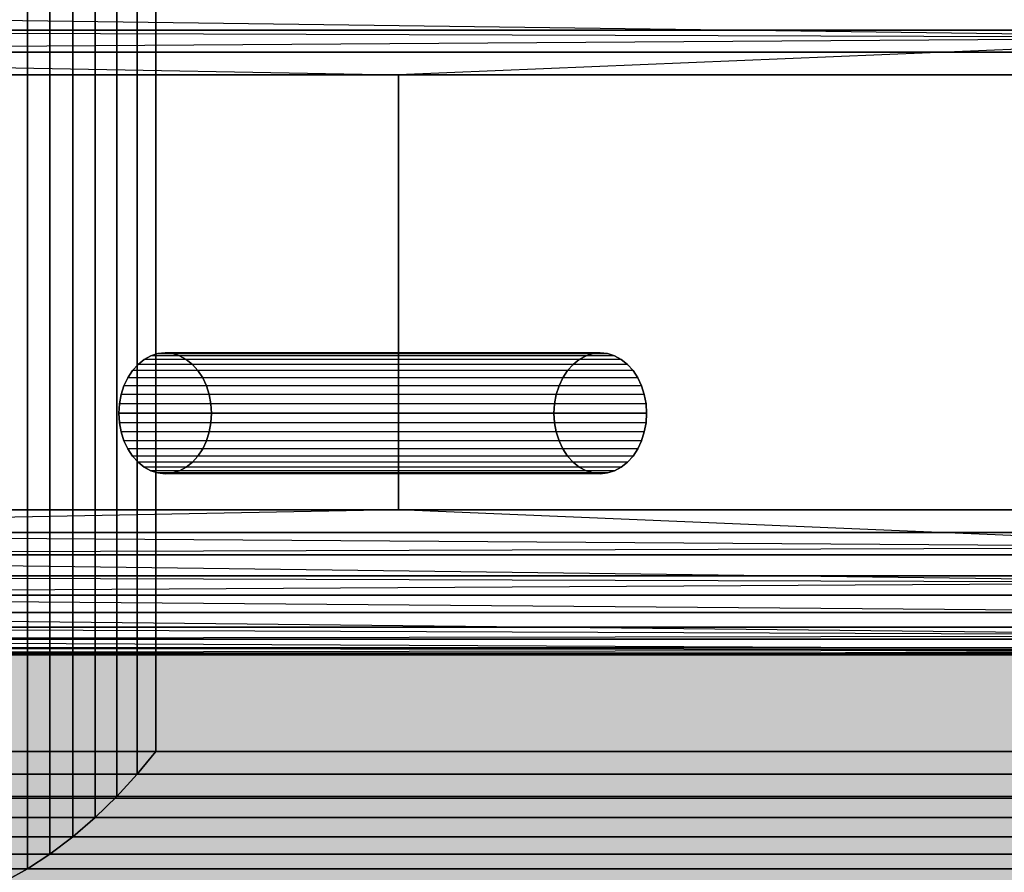
# Model space of a CAD drawing. Units: millimetres. Extents: x -5744 to 8007, y -3948 to 10920.
# Drawn here: x 3087 to 3127, y 891 to 926 of the extents above; entities that cross this region are included whole.
import ezdxf

# ---------------------------------------------------------------- set-up
doc = ezdxf.new("R2010")
doc.units = ezdxf.units.MM
doc.header["$MEASUREMENT"] = 0
doc.linetypes.add('Dashed Dense', pattern=[8, 4, -4])
doc.linetypes.add('Dot & Dashed', pattern=[67.027776, 35.277777, -17.638888, 0, -14.111111])
doc.layers.add('2D Drafting - General_Pen_No__1', color=7, linetype='Continuous', lineweight=30)
doc.layers.add('A-FLOR_Pen_No__2', color=8, linetype='Continuous', lineweight=30)
for name, color, linetype, lineweight, true_color in [('2D Drafting - General_Pen_No__102', 7, 'Continuous', 30, 0xcccccc), ('Morph - General_Pen_No__93', 7, 'Continuous', 30, 0xa2a233), ('New_0_Pen_No__102', 7, 'Continuous', 30, 0xcccccc)]:
    doc.layers.add(name, color=color, linetype=linetype, lineweight=lineweight, true_color=true_color)
doc.layers.add('New_0', color=7, linetype='Continuous')

# ---------------------------------------------------------------- blocks, each defined once
blk = doc.blocks.new('PE960[770]', base_point=(3595.817, 785.958))
at = {"layer": 'New_0_Pen_No__102', "color": 254, "linetype": 'Continuous', "lineweight": 30, "true_color": 0xcccccc}
for p, q in [((3087.037, 2408.793), (3087.037, 891.085)), ((3087.037, 891.085), (3087.037, 2408.793)), ((3087.037, 891.085), (3087.037, 2408.793)), ((3087.037, 2408.793), (3087.037, 891.085)), ((3087.966, 2408.182), (3087.966, 891.697)), ((3087.966, 891.697), (3087.966, 2408.182)), ((3087.966, 891.697), (3087.966, 2408.182)), ((3087.966, 2408.182), (3087.966, 891.697)), ((3088.907, 2407.466), (3088.907, 892.413)), ((3088.907, 892.413), (3088.907, 2407.466)), ((3088.907, 892.413), (3088.907, 2407.466)), ((3088.907, 2407.466), (3088.907, 892.413)), ((3089.838, 2406.663), (3089.838, 893.215)), ((3089.838, 893.215), (3089.838, 2406.663)), ((3089.838, 893.215), (3089.838, 2406.663)), ((3089.838, 2406.663), (3089.838, 893.215)), ((3090.736, 2405.793), (3090.736, 894.085)), ((3090.736, 894.085), (3090.736, 2405.793)), ((3090.736, 894.085), (3090.736, 2405.793)), ((3090.736, 2405.793), (3090.736, 894.085)), ((3091.579, 2404.878), (3091.579, 895.001)), ((3091.579, 895.001), (3091.579, 2404.878)), ((3091.579, 895.001), (3091.579, 2404.878)), ((3091.579, 2404.878), (3091.579, 895.001)), ((3092.345, 2403.939), (3092.345, 895.939)), ((3092.345, 895.939), (3092.345, 2403.939)), ((3092.345, 895.939), (3092.345, 2403.939)), ((3092.345, 2403.939), (3092.345, 895.939)), ((3052.205, 926.663), (3139.606, 925.492)), ((2945.01, 925.793), (3755.01, 925.793)), ((3755.01, 925.793), (2945.01, 925.793)), ((3139.606, 925.492), (3051.799, 924.878)), ((3051.953, 925.793), (3139.606, 925.492)), ((3139.606, 925.492), (3102.385, 923.939)), ((3755.01, 924.878), (2945.01, 924.878)), ((2945.01, 924.878), (3755.01, 924.878)), ((3051.799, 924.878), (3102.385, 923.939)), ((2945.01, 923.939), (3755.01, 923.939)), ((3755.01, 923.939), (2945.01, 923.939)), ((3102.385, 923.939), (3051.748, 923.939)), ((3051.748, 923.939), (3102.385, 923.939)), ((3102.385, 905.939), (3102.385, 923.939)), ((3158.93, 923.939), (3102.385, 923.939)), ((3102.385, 923.939), (3102.385, 905.939)), ((3102.385, 923.939), (3158.93, 923.939)), ((3092.433, 912.408), (3092.141, 912.317)), ((3092.141, 912.317), (3092.433, 912.408)), ((3092.141, 912.317), (3092.433, 912.408)), ((3092.433, 912.408), (3092.141, 912.317)), ((3092.732, 912.439), (3092.433, 912.408)), ((3092.433, 912.408), (3092.732, 912.439)), ((3092.433, 912.408), (3092.732, 912.439)), ((3092.732, 912.439), (3092.433, 912.408)), ((3110.431, 912.408), (3092.433, 912.408)), ((3092.433, 912.408), (3110.431, 912.408)), ((3110.431, 912.408), (3092.433, 912.408)), ((3093.032, 912.408), (3092.732, 912.439)), ((3110.731, 912.439), (3092.732, 912.439)), ((3092.732, 912.439), (3093.032, 912.408)), ((3092.732, 912.439), (3093.032, 912.408)), ((3110.731, 912.439), (3092.732, 912.439)), ((3092.732, 912.439), (3110.731, 912.439)), ((3093.032, 912.408), (3092.732, 912.439)), ((3093.324, 912.317), (3093.032, 912.408)), ((3093.032, 912.408), (3093.324, 912.317)), ((3111.03, 912.408), (3093.032, 912.408)), ((3093.032, 912.408), (3093.324, 912.317)), ((3093.324, 912.317), (3093.032, 912.408)), ((3093.032, 912.408), (3111.03, 912.408)), ((3110.139, 912.317), (3110.431, 912.408)), ((3110.431, 912.408), (3110.139, 912.317)), ((3110.431, 912.408), (3110.139, 912.317)), ((3110.139, 912.317), (3110.431, 912.408)), ((3110.431, 912.408), (3110.731, 912.439)), ((3110.731, 912.439), (3110.431, 912.408)), ((3110.731, 912.439), (3110.431, 912.408)), ((3110.431, 912.408), (3110.731, 912.439)), ((3110.731, 912.439), (3111.03, 912.408)), ((3111.03, 912.408), (3110.731, 912.439)), ((3111.03, 912.408), (3110.731, 912.439)), ((3110.731, 912.439), (3111.03, 912.408)), ((3111.03, 912.408), (3111.322, 912.317)), ((3111.322, 912.317), (3111.03, 912.408)), ((3111.322, 912.317), (3111.03, 912.408)), ((3111.03, 912.408), (3111.322, 912.317)), ((3091.607, 911.962), (3091.378, 911.707)), ((3091.378, 911.707), (3091.607, 911.962)), ((3091.378, 911.707), (3091.607, 911.962)), ((3091.607, 911.962), (3091.378, 911.707)), ((3091.863, 912.167), (3091.607, 911.962)), ((3091.607, 911.962), (3091.863, 912.167)), ((3091.607, 911.962), (3091.863, 912.167)), ((3091.863, 912.167), (3091.607, 911.962)), ((3109.605, 911.962), (3091.607, 911.962)), ((3109.605, 911.962), (3091.607, 911.962)), ((3092.141, 912.317), (3091.863, 912.167)), ((3091.863, 912.167), (3092.141, 912.317)), ((3091.863, 912.167), (3092.141, 912.317)), ((3092.141, 912.317), (3091.863, 912.167)), ((3109.861, 912.167), (3091.863, 912.167)), ((3109.861, 912.167), (3091.863, 912.167)), ((3110.139, 912.317), (3092.141, 912.317)), ((3110.139, 912.317), (3092.141, 912.317)), ((3093.602, 912.167), (3093.324, 912.317)), ((3093.324, 912.317), (3093.602, 912.167)), ((3111.322, 912.317), (3093.324, 912.317)), ((3093.324, 912.317), (3093.602, 912.167)), ((3111.322, 912.317), (3093.324, 912.317)), ((3093.602, 912.167), (3093.324, 912.317)), ((3093.858, 911.962), (3093.602, 912.167)), ((3111.6, 912.167), (3093.602, 912.167)), ((3093.602, 912.167), (3093.858, 911.962)), ((3093.602, 912.167), (3093.858, 911.962)), ((3111.6, 912.167), (3093.602, 912.167)), ((3093.858, 911.962), (3093.602, 912.167)), ((3094.087, 911.707), (3093.858, 911.962)), ((3093.858, 911.962), (3094.087, 911.707)), ((3111.856, 911.962), (3093.858, 911.962)), ((3093.858, 911.962), (3094.087, 911.707)), ((3111.856, 911.962), (3093.858, 911.962)), ((3094.087, 911.707), (3093.858, 911.962)), ((3109.376, 911.707), (3109.605, 911.962)), ((3109.605, 911.962), (3109.376, 911.707)), ((3109.605, 911.962), (3109.376, 911.707)), ((3109.376, 911.707), (3109.605, 911.962)), ((3109.605, 911.962), (3109.861, 912.167)), ((3109.861, 912.167), (3109.605, 911.962)), ((3109.861, 912.167), (3109.605, 911.962)), ((3109.605, 911.962), (3109.861, 912.167)), ((3109.861, 912.167), (3110.139, 912.317)), ((3110.139, 912.317), (3109.861, 912.167)), ((3110.139, 912.317), (3109.861, 912.167)), ((3109.861, 912.167), (3110.139, 912.317)), ((3111.322, 912.317), (3111.6, 912.167)), ((3111.6, 912.167), (3111.322, 912.317)), ((3111.6, 912.167), (3111.322, 912.317)), ((3111.322, 912.317), (3111.6, 912.167)), ((3111.6, 912.167), (3111.856, 911.962)), ((3111.856, 911.962), (3111.6, 912.167)), ((3111.856, 911.962), (3111.6, 912.167)), ((3111.6, 912.167), (3111.856, 911.962)), ((3111.856, 911.962), (3112.085, 911.707)), ((3112.085, 911.707), (3111.856, 911.962)), ((3112.085, 911.707), (3111.856, 911.962)), ((3111.856, 911.962), (3112.085, 911.707)), ((3091.378, 911.707), (3091.183, 911.409)), ((3091.183, 911.409), (3091.378, 911.707)), ((3091.183, 911.409), (3091.378, 911.707)), ((3091.378, 911.707), (3091.183, 911.409)), ((3109.376, 911.707), (3091.378, 911.707)), ((3109.376, 911.707), (3091.378, 911.707)), ((3094.282, 911.409), (3094.087, 911.707)), ((3112.085, 911.707), (3094.087, 911.707)), ((3094.087, 911.707), (3094.282, 911.409)), ((3094.087, 911.707), (3094.282, 911.409)), ((3112.085, 911.707), (3094.087, 911.707)), ((3094.282, 911.409), (3094.087, 911.707)), ((3109.181, 911.409), (3109.376, 911.707)), ((3109.376, 911.707), (3109.181, 911.409)), ((3109.376, 911.707), (3109.181, 911.409)), ((3109.181, 911.409), (3109.376, 911.707)), ((3112.085, 911.707), (3112.28, 911.409)), ((3112.28, 911.409), (3112.085, 911.707)), ((3112.28, 911.409), (3112.085, 911.707)), ((3112.085, 911.707), (3112.28, 911.409)), ((3091.183, 911.409), (3091.026, 911.074)), ((3091.026, 911.074), (3091.183, 911.409)), ((3091.026, 911.074), (3091.183, 911.409)), ((3091.183, 911.409), (3091.026, 911.074)), ((3109.181, 911.409), (3091.183, 911.409)), ((3109.181, 911.409), (3091.183, 911.409)), ((3094.439, 911.074), (3094.282, 911.409)), ((3094.282, 911.409), (3094.439, 911.074)), ((3112.28, 911.409), (3094.282, 911.409)), ((3094.282, 911.409), (3094.439, 911.074)), ((3112.28, 911.409), (3094.282, 911.409)), ((3094.439, 911.074), (3094.282, 911.409)), ((3109.024, 911.074), (3109.181, 911.409)), ((3109.181, 911.409), (3109.024, 911.074)), ((3109.181, 911.409), (3109.024, 911.074)), ((3109.024, 911.074), (3109.181, 911.409)), ((3112.28, 911.409), (3112.437, 911.074)), ((3112.437, 911.074), (3112.28, 911.409)), ((3112.437, 911.074), (3112.28, 911.409)), ((3112.28, 911.409), (3112.437, 911.074)), ((3091.026, 911.074), (3090.911, 910.712)), ((3090.911, 910.712), (3091.026, 911.074)), ((3090.911, 910.712), (3091.026, 911.074)), ((3091.026, 911.074), (3090.911, 910.712)), ((3109.024, 911.074), (3091.026, 911.074)), ((3109.024, 911.074), (3091.026, 911.074)), ((3094.554, 910.712), (3094.439, 911.074)), ((3094.439, 911.074), (3094.554, 910.712)), ((3112.437, 911.074), (3094.439, 911.074)), ((3094.439, 911.074), (3094.554, 910.712)), ((3112.437, 911.074), (3094.439, 911.074)), ((3094.554, 910.712), (3094.439, 911.074)), ((3108.909, 910.712), (3109.024, 911.074)), ((3109.024, 911.074), (3108.909, 910.712)), ((3109.024, 911.074), (3108.909, 910.712)), ((3108.909, 910.712), (3109.024, 911.074)), ((3112.437, 911.074), (3112.552, 910.712)), ((3112.552, 910.712), (3112.437, 911.074)), ((3112.552, 910.712), (3112.437, 911.074)), ((3112.437, 911.074), (3112.552, 910.712)), ((3090.841, 910.33), (3090.817, 909.939)), ((3090.817, 909.939), (3090.841, 910.33)), ((3090.817, 909.939), (3090.841, 910.33)), ((3090.841, 910.33), (3090.817, 909.939)), ((3090.911, 910.712), (3090.841, 910.33)), ((3090.841, 910.33), (3090.911, 910.712)), ((3090.841, 910.33), (3090.911, 910.712)), ((3090.911, 910.712), (3090.841, 910.33)), ((3108.839, 910.33), (3090.841, 910.33)), ((3108.839, 910.33), (3090.841, 910.33)), ((3108.909, 910.712), (3090.911, 910.712)), ((3108.909, 910.712), (3090.911, 910.712)), ((3094.624, 910.33), (3094.554, 910.712)), ((3112.552, 910.712), (3094.554, 910.712)), ((3094.554, 910.712), (3094.624, 910.33)), ((3094.554, 910.712), (3094.624, 910.33)), ((3112.552, 910.712), (3094.554, 910.712)), ((3094.624, 910.33), (3094.554, 910.712)), ((3094.648, 909.939), (3094.624, 910.33)), ((3094.624, 910.33), (3094.648, 909.939)), ((3112.622, 910.33), (3094.624, 910.33)), ((3094.624, 910.33), (3094.648, 909.939)), ((3112.622, 910.33), (3094.624, 910.33)), ((3094.648, 909.939), (3094.624, 910.33)), ((3108.815, 909.939), (3108.839, 910.33)), ((3108.839, 910.33), (3108.815, 909.939)), ((3108.839, 910.33), (3108.815, 909.939)), ((3108.815, 909.939), (3108.839, 910.33)), ((3108.839, 910.33), (3108.909, 910.712)), ((3108.909, 910.712), (3108.839, 910.33)), ((3108.909, 910.712), (3108.839, 910.33)), ((3108.839, 910.33), (3108.909, 910.712)), ((3112.552, 910.712), (3112.622, 910.33)), ((3112.622, 910.33), (3112.552, 910.712)), ((3112.622, 910.33), (3112.552, 910.712)), ((3112.552, 910.712), (3112.622, 910.33)), ((3112.622, 910.33), (3112.646, 909.939)), ((3112.646, 909.939), (3112.622, 910.33)), ((3112.646, 909.939), (3112.622, 910.33)), ((3112.622, 910.33), (3112.646, 909.939)), ((3090.817, 909.939), (3108.815, 909.939)), ((3090.841, 909.548), (3090.817, 909.939)), ((3090.817, 909.939), (3090.841, 909.548)), ((3108.815, 909.939), (3090.817, 909.939)), ((3108.815, 909.939), (3090.817, 909.939)), ((3090.817, 909.939), (3090.841, 909.548)), ((3090.841, 909.548), (3090.817, 909.939)), ((3090.817, 909.939), (3108.815, 909.939)), ((3094.648, 909.939), (3094.624, 909.548)), ((3094.624, 909.548), (3094.648, 909.939)), ((3094.624, 909.548), (3094.648, 909.939)), ((3094.648, 909.939), (3094.624, 909.548)), ((3112.646, 909.939), (3094.648, 909.939)), ((3094.648, 909.939), (3112.646, 909.939)), ((3094.648, 909.939), (3112.646, 909.939)), ((3112.646, 909.939), (3094.648, 909.939)), ((3108.815, 909.939), (3108.839, 909.548)), ((3108.839, 909.548), (3108.815, 909.939)), ((3108.839, 909.548), (3108.815, 909.939)), ((3108.815, 909.939), (3108.839, 909.548)), ((3112.622, 909.548), (3112.646, 909.939)), ((3112.646, 909.939), (3112.622, 909.548)), ((3112.646, 909.939), (3112.622, 909.548)), ((3112.622, 909.548), (3112.646, 909.939)), ((3108.839, 909.548), (3090.841, 909.548)), ((3090.911, 909.167), (3090.841, 909.548)), ((3090.841, 909.548), (3090.911, 909.167)), ((3090.841, 909.548), (3090.911, 909.167)), ((3108.839, 909.548), (3090.841, 909.548)), ((3090.911, 909.167), (3090.841, 909.548)), ((3094.624, 909.548), (3094.554, 909.167)), ((3094.554, 909.167), (3094.624, 909.548)), ((3094.554, 909.167), (3094.624, 909.548)), ((3094.624, 909.548), (3094.554, 909.167)), ((3112.622, 909.548), (3094.624, 909.548)), ((3112.622, 909.548), (3094.624, 909.548)), ((3108.839, 909.548), (3108.909, 909.167)), ((3108.909, 909.167), (3108.839, 909.548)), ((3108.909, 909.167), (3108.839, 909.548)), ((3108.839, 909.548), (3108.909, 909.167)), ((3112.552, 909.167), (3112.622, 909.548)), ((3112.622, 909.548), (3112.552, 909.167)), ((3112.622, 909.548), (3112.552, 909.167)), ((3112.552, 909.167), (3112.622, 909.548)), ((3108.909, 909.167), (3090.911, 909.167)), ((3091.026, 908.804), (3090.911, 909.167)), ((3090.911, 909.167), (3091.026, 908.804)), ((3090.911, 909.167), (3091.026, 908.804)), ((3108.909, 909.167), (3090.911, 909.167)), ((3091.026, 908.804), (3090.911, 909.167)), ((3094.554, 909.167), (3094.439, 908.804)), ((3094.439, 908.804), (3094.554, 909.167)), ((3094.439, 908.804), (3094.554, 909.167)), ((3094.554, 909.167), (3094.439, 908.804)), ((3112.552, 909.167), (3094.554, 909.167)), ((3112.552, 909.167), (3094.554, 909.167)), ((3108.909, 909.167), (3109.024, 908.804)), ((3109.024, 908.804), (3108.909, 909.167)), ((3109.024, 908.804), (3108.909, 909.167)), ((3108.909, 909.167), (3109.024, 908.804)), ((3112.437, 908.804), (3112.552, 909.167)), ((3112.552, 909.167), (3112.437, 908.804)), ((3112.552, 909.167), (3112.437, 908.804)), ((3112.437, 908.804), (3112.552, 909.167)), ((3109.024, 908.804), (3091.026, 908.804)), ((3091.183, 908.47), (3091.026, 908.804)), ((3091.026, 908.804), (3091.183, 908.47)), ((3109.024, 908.804), (3091.026, 908.804)), ((3091.026, 908.804), (3091.183, 908.47)), ((3091.183, 908.47), (3091.026, 908.804)), ((3094.439, 908.804), (3094.282, 908.47)), ((3094.282, 908.47), (3094.439, 908.804)), ((3094.282, 908.47), (3094.439, 908.804)), ((3094.439, 908.804), (3094.282, 908.47)), ((3112.437, 908.804), (3094.439, 908.804)), ((3112.437, 908.804), (3094.439, 908.804)), ((3109.024, 908.804), (3109.181, 908.47)), ((3109.181, 908.47), (3109.024, 908.804)), ((3109.181, 908.47), (3109.024, 908.804)), ((3109.024, 908.804), (3109.181, 908.47)), ((3112.28, 908.47), (3112.437, 908.804)), ((3112.437, 908.804), (3112.28, 908.47)), ((3112.437, 908.804), (3112.28, 908.47)), ((3112.28, 908.47), (3112.437, 908.804)), ((3109.181, 908.47), (3091.183, 908.47)), ((3091.378, 908.171), (3091.183, 908.47)), ((3091.183, 908.47), (3091.378, 908.171)), ((3091.183, 908.47), (3091.378, 908.171)), ((3109.181, 908.47), (3091.183, 908.47)), ((3091.378, 908.171), (3091.183, 908.47)), ((3094.282, 908.47), (3094.087, 908.171)), ((3094.087, 908.171), (3094.282, 908.47)), ((3094.087, 908.171), (3094.282, 908.47)), ((3094.282, 908.47), (3094.087, 908.171)), ((3112.28, 908.47), (3094.282, 908.47)), ((3112.28, 908.47), (3094.282, 908.47)), ((3109.181, 908.47), (3109.376, 908.171)), ((3109.376, 908.171), (3109.181, 908.47)), ((3109.376, 908.171), (3109.181, 908.47)), ((3109.181, 908.47), (3109.376, 908.171)), ((3112.085, 908.171), (3112.28, 908.47)), ((3112.28, 908.47), (3112.085, 908.171)), ((3112.28, 908.47), (3112.085, 908.171)), ((3112.085, 908.171), (3112.28, 908.47)), ((3109.376, 908.171), (3091.378, 908.171)), ((3091.607, 907.917), (3091.378, 908.171)), ((3091.378, 908.171), (3091.607, 907.917)), ((3109.376, 908.171), (3091.378, 908.171)), ((3091.378, 908.171), (3091.607, 907.917)), ((3091.607, 907.917), (3091.378, 908.171)), ((3109.605, 907.917), (3091.607, 907.917)), ((3091.863, 907.712), (3091.607, 907.917)), ((3091.607, 907.917), (3091.863, 907.712)), ((3091.607, 907.917), (3091.863, 907.712)), ((3109.605, 907.917), (3091.607, 907.917)), ((3091.863, 907.712), (3091.607, 907.917)), ((3093.858, 907.917), (3093.602, 907.712)), ((3093.602, 907.712), (3093.858, 907.917)), ((3093.602, 907.712), (3093.858, 907.917)), ((3093.858, 907.917), (3093.602, 907.712)), ((3094.087, 908.171), (3093.858, 907.917)), ((3093.858, 907.917), (3094.087, 908.171)), ((3093.858, 907.917), (3094.087, 908.171)), ((3094.087, 908.171), (3093.858, 907.917)), ((3111.856, 907.917), (3093.858, 907.917)), ((3111.856, 907.917), (3093.858, 907.917)), ((3112.085, 908.171), (3094.087, 908.171)), ((3112.085, 908.171), (3094.087, 908.171)), ((3109.376, 908.171), (3109.605, 907.917)), ((3109.605, 907.917), (3109.376, 908.171)), ((3109.605, 907.917), (3109.376, 908.171)), ((3109.376, 908.171), (3109.605, 907.917)), ((3109.605, 907.917), (3109.861, 907.712)), ((3109.861, 907.712), (3109.605, 907.917)), ((3109.861, 907.712), (3109.605, 907.917)), ((3109.605, 907.917), (3109.861, 907.712)), ((3111.6, 907.712), (3111.856, 907.917)), ((3111.856, 907.917), (3111.6, 907.712)), ((3111.856, 907.917), (3111.6, 907.712)), ((3111.6, 907.712), (3111.856, 907.917)), ((3111.856, 907.917), (3112.085, 908.171)), ((3112.085, 908.171), (3111.856, 907.917)), ((3112.085, 908.171), (3111.856, 907.917)), ((3111.856, 907.917), (3112.085, 908.171)), ((3109.861, 907.712), (3091.863, 907.712)), ((3092.141, 907.562), (3091.863, 907.712)), ((3091.863, 907.712), (3092.141, 907.562)), ((3091.863, 907.712), (3092.141, 907.562)), ((3109.861, 907.712), (3091.863, 907.712)), ((3092.141, 907.562), (3091.863, 907.712)), ((3110.139, 907.562), (3092.141, 907.562)), ((3092.433, 907.47), (3092.141, 907.562)), ((3092.141, 907.562), (3092.433, 907.47)), ((3110.139, 907.562), (3092.141, 907.562)), ((3092.141, 907.562), (3092.433, 907.47)), ((3092.433, 907.47), (3092.141, 907.562)), ((3093.324, 907.562), (3093.032, 907.47)), ((3093.032, 907.47), (3093.324, 907.562)), ((3093.032, 907.47), (3093.324, 907.562)), ((3093.324, 907.562), (3093.032, 907.47)), ((3093.602, 907.712), (3093.324, 907.562)), ((3093.324, 907.562), (3093.602, 907.712)), ((3093.324, 907.562), (3093.602, 907.712)), ((3093.602, 907.712), (3093.324, 907.562)), ((3111.322, 907.562), (3093.324, 907.562)), ((3111.322, 907.562), (3093.324, 907.562)), ((3111.6, 907.712), (3093.602, 907.712)), ((3111.6, 907.712), (3093.602, 907.712)), ((3109.861, 907.712), (3110.139, 907.562)), ((3110.139, 907.562), (3109.861, 907.712)), ((3110.139, 907.562), (3109.861, 907.712)), ((3109.861, 907.712), (3110.139, 907.562)), ((3110.139, 907.562), (3110.431, 907.47)), ((3110.431, 907.47), (3110.139, 907.562)), ((3110.431, 907.47), (3110.139, 907.562)), ((3110.139, 907.562), (3110.431, 907.47)), ((3111.03, 907.47), (3111.322, 907.562)), ((3111.322, 907.562), (3111.03, 907.47)), ((3111.322, 907.562), (3111.03, 907.47)), ((3111.03, 907.47), (3111.322, 907.562)), ((3111.322, 907.562), (3111.6, 907.712)), ((3111.6, 907.712), (3111.322, 907.562)), ((3111.6, 907.712), (3111.322, 907.562)), ((3111.322, 907.562), (3111.6, 907.712)), ((3110.431, 907.47), (3092.433, 907.47)), ((3092.732, 907.439), (3092.433, 907.47)), ((3092.433, 907.47), (3092.732, 907.439)), ((3092.433, 907.47), (3092.732, 907.439)), ((3110.431, 907.47), (3092.433, 907.47)), ((3092.732, 907.439), (3092.433, 907.47)), ((3093.032, 907.47), (3092.732, 907.439)), ((3092.732, 907.439), (3093.032, 907.47)), ((3092.732, 907.439), (3093.032, 907.47)), ((3093.032, 907.47), (3092.732, 907.439)), ((3110.731, 907.439), (3092.732, 907.439)), ((3110.731, 907.439), (3092.732, 907.439)), ((3111.03, 907.47), (3093.032, 907.47)), ((3111.03, 907.47), (3093.032, 907.47)), ((3110.431, 907.47), (3110.731, 907.439)), ((3110.731, 907.439), (3110.431, 907.47)), ((3110.731, 907.439), (3110.431, 907.47)), ((3110.431, 907.47), (3110.731, 907.439)), ((3110.731, 907.439), (3111.03, 907.47)), ((3111.03, 907.47), (3110.731, 907.439)), ((3111.03, 907.47), (3110.731, 907.439)), ((3110.731, 907.439), (3111.03, 907.47)), ((3755.01, 905.939), (2945.01, 905.939)), ((2945.01, 905.939), (3755.01, 905.939)), ((3051.748, 905.939), (3102.385, 905.939)), ((3102.385, 905.939), (3051.748, 905.939)), ((3102.385, 905.939), (3051.799, 905.001)), ((3102.385, 905.939), (3158.93, 905.939)), ((3139.606, 904.386), (3102.385, 905.939)), ((3158.93, 905.939), (3102.385, 905.939)), ((3755.01, 905.001), (2945.01, 905.001)), ((2945.01, 905.001), (3755.01, 905.001)), ((3139.606, 904.386), (3051.799, 905.001)), ((3139.606, 904.386), (3051.953, 904.085)), ((2945.01, 904.085), (3755.01, 904.085)), ((3755.01, 904.085), (2945.01, 904.085)), ((3051.953, 904.085), (3139.902, 902.939)), ((2945.01, 903.215), (3755.01, 903.215)), ((3755.01, 903.215), (2945.01, 903.215)), ((3052.205, 903.215), (3139.902, 902.939)), ((3139.902, 902.939), (3052.548, 902.413)), ((3755.01, 902.413), (2945.01, 902.413)), ((2945.01, 902.413), (3755.01, 902.413)), ((3140.372, 901.697), (3052.548, 902.413)), ((2945.01, 901.697), (3755.01, 901.697)), ((3755.01, 901.697), (2945.01, 901.697)), ((3052.975, 901.697), (3140.372, 901.697)), ((3052.975, 901.697), (3140.984, 900.743)), ((3755.01, 901.085), (2945.01, 901.085)), ((2945.01, 901.085), (3755.01, 901.085)), ((3140.984, 900.743), (3053.475, 901.085)), ((2945.01, 900.593), (3755.01, 900.593)), ((3755.01, 900.593), (2945.01, 900.593)), ((3054.036, 900.593), (3140.984, 900.743)), ((3054.036, 900.593), (3141.697, 900.144)), ((2945.01, 900.233), (3755.01, 900.233)), ((3755.01, 900.233), (2945.01, 900.233)), ((3054.643, 900.233), (3141.697, 900.144)), ((3755.01, 900.013), (2945.01, 900.013)), ((2945.01, 900.013), (3755.01, 900.013)), ((2945.01, 899.939), (3755.01, 899.939)), ((3755.01, 899.939), (2945.01, 899.939)), ((3141.697, 900.144), (3055.282, 900.013)), ((3055.282, 900.013), (3105.864, 899.939)), ((3105.864, 899.939), (3055.938, 899.939)), ((3055.938, 899.939), (3105.864, 899.939)), ((3074.347, 899.939), (3157.08, 899.939)), ((3157.08, 899.939), (3074.347, 899.939)), ((3157.08, 899.939), (3074.347, 899.939)), ((3074.347, 899.939), (3157.08, 899.939)), ((3141.697, 900.144), (3105.864, 899.939)), ((3161.614, 899.939), (3105.864, 899.939)), ((3105.864, 899.939), (3161.614, 899.939)), ((3157.08, 895.939), (3074.347, 895.939)), ((3074.347, 895.939), (3157.08, 895.939)), ((3074.347, 895.939), (3157.08, 895.939)), ((3157.08, 895.939), (3074.347, 895.939)), ((3092.345, 895.939), (3091.579, 895.001)), ((3091.579, 895.001), (3092.345, 895.939)), ((3092.345, 895.939), (3091.579, 895.001)), ((3091.579, 895.001), (3092.345, 895.939)), ((3092.345, 895.939), (3175.078, 895.939)), ((3175.078, 895.939), (3092.345, 895.939)), ((3175.078, 895.939), (3092.345, 895.939)), ((3092.345, 895.939), (3175.078, 895.939)), ((3073.676, 895.001), (3157.847, 895.001)), ((3157.847, 895.001), (3073.676, 895.001)), ((3157.847, 895.001), (3073.676, 895.001)), ((3073.676, 895.001), (3157.847, 895.001)), ((3091.579, 895.001), (3090.736, 894.085)), ((3090.736, 894.085), (3091.579, 895.001)), ((3091.579, 895.001), (3090.736, 894.085)), ((3090.736, 894.085), (3091.579, 895.001)), ((3175.75, 895.001), (3091.579, 895.001)), ((3091.579, 895.001), (3175.75, 895.001)), ((3091.579, 895.001), (3175.75, 895.001)), ((3175.75, 895.001), (3091.579, 895.001)), ((3073.116, 894.085), (3158.689, 894.085)), ((3158.689, 894.085), (3073.116, 894.085)), ((3090.736, 894.085), (3089.838, 893.215)), ((3089.838, 893.215), (3090.736, 894.085)), ((3090.736, 894.085), (3089.838, 893.215)), ((3089.838, 893.215), (3090.736, 894.085)), ((3176.31, 894.085), (3090.736, 894.085)), ((3090.736, 894.085), (3176.31, 894.085)), ((3072.681, 893.215), (3159.587, 893.215)), ((3159.587, 893.215), (3072.681, 893.215)), ((3159.587, 893.215), (3072.681, 893.215)), ((3072.681, 893.215), (3159.587, 893.215)), ((3089.838, 893.215), (3088.907, 892.413)), ((3088.907, 892.413), (3089.838, 893.215)), ((3089.838, 893.215), (3088.907, 892.413)), ((3088.907, 892.413), (3089.838, 893.215)), ((3176.745, 893.215), (3089.838, 893.215)), ((3089.838, 893.215), (3176.745, 893.215)), ((3089.838, 893.215), (3176.745, 893.215)), ((3176.745, 893.215), (3089.838, 893.215)), ((3072.382, 892.413), (3160.518, 892.413)), ((3160.518, 892.413), (3072.382, 892.413)), ((3160.518, 892.413), (3072.382, 892.413)), ((3072.382, 892.413), (3160.518, 892.413)), ((3088.907, 892.413), (3087.966, 891.697)), ((3087.966, 891.697), (3088.907, 892.413)), ((3088.907, 892.413), (3087.966, 891.697)), ((3087.966, 891.697), (3088.907, 892.413)), ((3177.043, 892.413), (3088.907, 892.413)), ((3088.907, 892.413), (3177.043, 892.413)), ((3088.907, 892.413), (3177.043, 892.413)), ((3177.043, 892.413), (3088.907, 892.413)), ((3072.227, 891.697), (3161.46, 891.697)), ((3161.46, 891.697), (3072.227, 891.697)), ((3161.46, 891.697), (3072.227, 891.697)), ((3072.227, 891.697), (3161.46, 891.697)), ((3087.966, 891.697), (3087.037, 891.085)), ((3087.037, 891.085), (3087.966, 891.697)), ((3087.966, 891.697), (3087.037, 891.085)), ((3087.037, 891.085), (3087.966, 891.697)), ((3177.199, 891.697), (3087.966, 891.697)), ((3087.966, 891.697), (3177.199, 891.697)), ((3087.966, 891.697), (3177.199, 891.697)), ((3177.199, 891.697), (3087.966, 891.697)), ((3072.219, 891.085), (3162.388, 891.085)), ((3162.388, 891.085), (3072.219, 891.085)), ((3162.388, 891.085), (3072.219, 891.085)), ((3072.219, 891.085), (3162.388, 891.085)), ((3087.037, 891.085), (3086.144, 890.593)), ((3086.144, 890.593), (3087.037, 891.085)), ((3087.037, 891.085), (3086.144, 890.593)), ((3086.144, 890.593), (3087.037, 891.085)), ((3177.207, 891.085), (3087.037, 891.085)), ((3087.037, 891.085), (3177.207, 891.085)), ((3087.037, 891.085), (3177.207, 891.085)), ((3177.207, 891.085), (3087.037, 891.085))]:
    blk.add_line(p, q, dxfattribs=at)

msp = doc.modelspace()

# ---------------------------------------------------------------- hatches: boundary and pattern name
at = {"layer": 'Morph - General_Pen_No__93', "linetype": 'Continuous', "lineweight": 0, "true_color": 0x28280c}
for points in [[(2990, 899.884), (3710.02, 899.884), (3710.02, 900), (2990, 900)], [(2990, 899.884), (2990, 899.543), (3710.02, 899.543), (3710.02, 899.884)], [(2990, 899.543), (2990, 898.989), (3710.02, 898.989), (3710.02, 899.543)], [(2990, 898.989), (2990, 898.242), (3710.02, 898.242), (3710.02, 898.989)], [(2990, 897.333), (3710.02, 897.333), (3710.02, 898.242), (2990, 898.242)], [(2990, 897.333), (2990, 896.296), (3710.02, 896.296), (3710.02, 897.333)], [(2990, 896.296), (2990, 895.17), (3710.02, 895.17), (3710.02, 896.296)], [(2990, 895.17), (2990, 894), (3710.02, 894), (3710.02, 895.17)], [(3000, 870), (3000, 860), (3700.02, 860), (3700.02, 870), (3610.02, 870), (3610.02, 875), (3710.02, 875), (3710.02, 894), (2990, 894), (2990, 875), (3090, 875), (3090, 870)]]:
    msp.add_hatch(color=38, dxfattribs=at).paths.add_polyline_path(points)

# ---------------------------------------------------------------- linework, layer by layer
at = {"layer": '2D Drafting - General_Pen_No__1', "color": 7, "linetype": 'Dashed Dense', "lineweight": 30, "flags": 128}
msp.add_lwpolyline([(3800.01, 0), (2900.01, 0), (2900.01, 900), (3800.01, 900)], close=True, dxfattribs=at)
at = {"layer": '2D Drafting - General_Pen_No__102', "color": 254, "linetype": 'Dot & Dashed', "lineweight": 30, "true_color": 0xcccccc}
msp.add_lwpolyline([(2900.01, 0), (3800.01, 0), (3800.01, 900), (2900.01, 900)], close=True, dxfattribs=at)
at = {"layer": 'A-FLOR_Pen_No__2', "color": 8, "linetype": 'Continuous', "lineweight": 30}
msp.add_lwpolyline([(3709.01, 900), (3709.01, 809), (3800.01, 809), (3800.01, 91), (3800.01, 0), (3709.01, 0), (2991.01, 0), (2991.01, 91), (2900.01, 91), (2900.01, 809), (2991.01, 809), (2991.01, 900)], close=True, dxfattribs=at)
at = {"layer": 'Morph - General_Pen_No__93', "color": 55, "linetype": 'Continuous', "lineweight": 30, "true_color": 0xa2a233, "flags": 128}
for points in [[(3710.02, 900), (2990, 900)], [(3710.02, 894), (2990, 894)]]:
    msp.add_lwpolyline(points, dxfattribs=at)

# ---------------------------------------------------------------- block references
at = {"layer": 'New_0', "color": 7, "linetype": 'Continuous', "lineweight": 30}
msp.add_blockref('PE960[770]', (3595.817, 785.958), dxfattribs=at)

doc.saveas('drawing.dxf')
